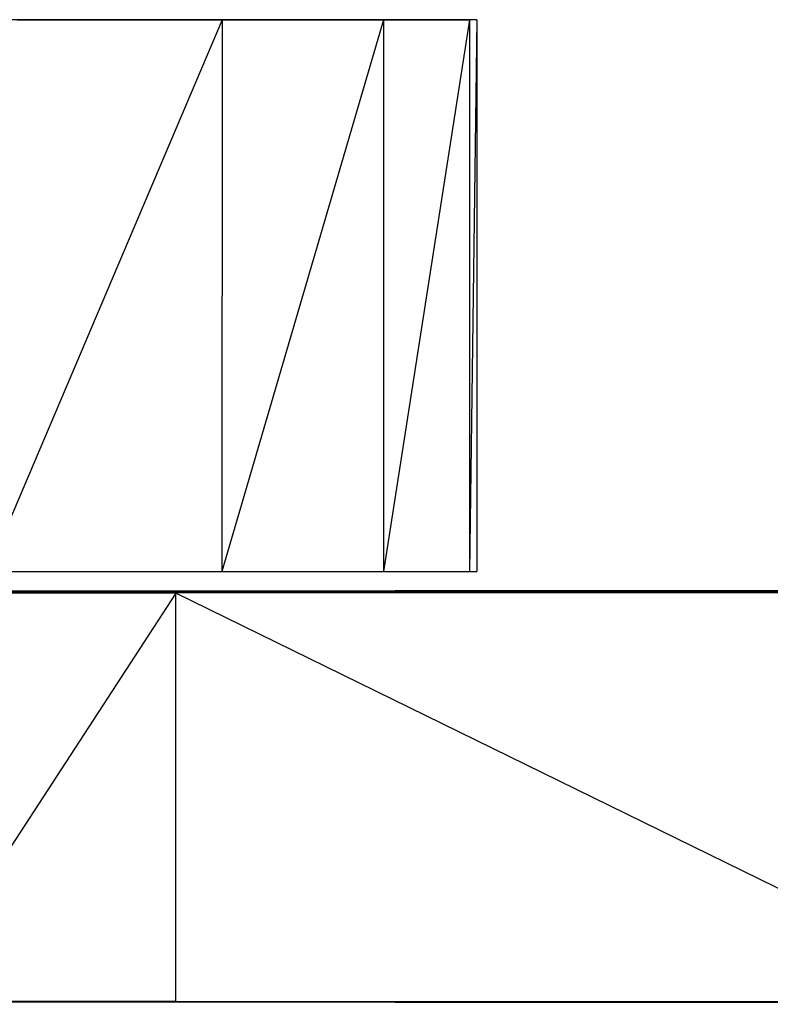
# Model space of a CAD drawing. Units: millimetres. Extents: x 1333 to 8887, y -253 to 2717.
# Drawn here: x 2394 to 2398, y 1726 to 1731 of the extents above; entities that cross this region are included whole.
import ezdxf

# ---------------------------------------------------------------- set-up
doc = ezdxf.new("R2010")
doc.units = ezdxf.units.MM
doc.layers.add('MACROLUX ZERO', color=7, linetype='Continuous')

# ---------------------------------------------------------------- blocks, each defined once
blk = doc.blocks.new('ZERO 160 LED COB')
at = {"layer": 'MACROLUX ZERO'}
for p, q in [((-1811.7976, 1038.7239), (-1813.959, 1038.7242)), ((-1811.8977, 1038.723), (-1812.9015, 1036.3627)), ((-1812.7746, 1038.7242), (-1811.7976, 1038.7239)), ((-1812.7742, 1038.7233), (-1811.8977, 1038.723)), ((-1811.8977, 1038.723), (-1812.7741, 1038.723)), ((-1811.2061, 1038.7231), (-1811.898, 1036.3627)), ((-1811.8977, 1038.723), (-1811.898, 1036.3627)), ((-1811.7976, 1038.723), (-1811.8977, 1038.723)), ((-1811.7976, 1038.7239), (-1811.1221, 1038.7236)), ((-1811.7976, 1038.7239), (-1811.7974, 1038.7233)), ((-1811.7974, 1038.7233), (-1811.7976, 1038.723)), ((-1811.7973, 1038.723), (-1811.7976, 1038.723)), ((-1811.7974, 1038.7233), (-1811.7973, 1038.723)), ((-1811.2061, 1038.7231), (-1811.7973, 1038.723)), ((-1810.8383, 1038.7232), (-1811.2064, 1036.3628)), ((-1811.2061, 1038.7231), (-1811.2064, 1036.3628)), ((-1811.1221, 1038.7231), (-1811.2061, 1038.7231)), ((-1811.1221, 1038.7236), (-1811.1221, 1038.7231)), ((-1811.1221, 1038.7236), (-1810.8383, 1038.7232)), ((-1810.8383, 1038.7232), (-1811.1221, 1038.7231)), ((-1810.8062, 1038.7234), (-1810.8386, 1036.3629)), ((-1810.8383, 1038.7232), (-1810.8386, 1036.3629)), ((-1810.8062, 1038.7234), (-1810.8383, 1038.7232)), ((-1810.8062, 1038.7234), (-1810.8065, 1036.3631)), ((-1812.9015, 1036.3627), (-1811.898, 1036.3627)), ((-1811.898, 1036.3627), (-1811.2064, 1036.3628)), ((-1811.2064, 1036.3628), (-1810.8386, 1036.3629)), ((-1810.8386, 1036.3629), (-1810.8065, 1036.3631)), ((-1816.3222, 1036.2783), (-1808.8147, 1036.2831)), ((-1816.3218, 1036.278), (-1808.8147, 1036.2831)), ((-1808.8176, 1036.2816), (-1816.3177, 1036.2759)), ((-1808.8176, 1036.2816), (-1816.3172, 1036.2757)), ((-1808.8181, 1036.2814), (-1816.3164, 1036.2753)), ((-1816.3146, 1036.2744), (-1809.7233, 1036.2776)), ((-1809.8467, 1036.2771), (-1816.2101, 1036.2739)), ((-1810.2769, 1036.2753), (-1816.2101, 1036.2739)), ((-1811.2994, 1036.2745), (-1816.2101, 1036.2739)), ((-1811.2994, 1036.2745), (-1816.2101, 1036.2735)), ((-1811.2994, 1036.2745), (-1816.2101, 1036.273)), ((-1811.2994, 1036.2745), (-1814.6191, 1036.2707)), ((-1811.2994, 1036.2727), (-1814.6191, 1036.2707)), ((-1812.0959, 1036.2706), (-1813.2344, 1034.524)), ((-1812.0959, 1036.2706), (-1813.2341, 1036.2706)), ((-1812.0961, 1034.524), (-1812.0959, 1036.2706)), ((-1811.2994, 1036.2715), (-1812.0959, 1036.2706)), ((-1811.2994, 1036.2711), (-1812.0959, 1036.2706)), ((-1808.5259, 1034.5219), (-1812.0959, 1036.2706)), ((-1810.2769, 1036.2753), (-1811.2994, 1036.2745)), ((-1811.2994, 1036.2745), (-1810.2769, 1036.2742)), ((-1811.2994, 1036.2745), (-1811.2994, 1036.2727)), ((-1811.2983, 1036.2727), (-1811.2994, 1036.2745)), ((-1811.2973, 1036.2727), (-1811.2994, 1036.2745)), ((-1811.2994, 1036.2727), (-1811.2994, 1036.2715)), ((-1811.2983, 1036.2727), (-1811.2994, 1036.2727)), ((-1811.2994, 1036.2715), (-1811.2994, 1036.2711)), ((-1811.2977, 1036.2715), (-1811.2994, 1036.2715)), ((-1811.2974, 1036.2711), (-1811.2994, 1036.2711)), ((-1811.2977, 1036.2715), (-1811.2983, 1036.2727)), ((-1811.2973, 1036.2727), (-1811.2983, 1036.2727)), ((-1811.2974, 1036.2711), (-1811.2977, 1036.2715)), ((-1811.2959, 1036.2715), (-1811.2977, 1036.2715)), ((-1811.2954, 1036.2711), (-1811.2974, 1036.2711)), ((-1810.2769, 1036.2733), (-1811.2973, 1036.2727)), ((-1811.2959, 1036.2715), (-1811.2973, 1036.2727)), ((-1810.2769, 1036.2727), (-1811.2959, 1036.2715)), ((-1811.2954, 1036.2711), (-1811.2959, 1036.2715)), ((-1810.2769, 1036.2718), (-1811.2954, 1036.2711)), ((-1810.2769, 1036.2753), (-1809.8467, 1036.2771)), ((-1809.6479, 1036.2756), (-1810.2769, 1036.2753)), ((-1810.2769, 1036.2742), (-1810.2769, 1036.2753)), ((-1810.2765, 1036.2742), (-1810.2769, 1036.2753)), ((-1810.2769, 1036.2742), (-1810.2765, 1036.2742)), ((-1810.2769, 1036.2733), (-1810.2769, 1036.2742)), ((-1810.2769, 1036.2727), (-1810.2769, 1036.2733)), ((-1810.2762, 1036.2733), (-1810.2769, 1036.2733)), ((-1810.2769, 1036.2718), (-1810.2769, 1036.2727)), ((-1810.276, 1036.2727), (-1810.2769, 1036.2727)), ((-1810.2756, 1036.2718), (-1810.2769, 1036.2718)), ((-1810.2762, 1036.2733), (-1810.2765, 1036.2742)), ((-1810.2765, 1036.2742), (-1809.6479, 1036.274)), ((-1809.6479, 1036.2734), (-1810.2762, 1036.2733)), ((-1810.276, 1036.2727), (-1810.2762, 1036.2733)), ((-1809.6479, 1036.2734), (-1810.276, 1036.2727)), ((-1810.2756, 1036.2718), (-1810.276, 1036.2727)), ((-1809.6479, 1036.2722), (-1810.2756, 1036.2718)), ((-1809.8457, 1036.2771), (-1809.8467, 1036.2771)), ((-1809.8457, 1036.2771), (-1809.7233, 1036.2776)), ((-1809.6479, 1036.2772), (-1809.8457, 1036.2771)), ((-1809.6898, 1036.2777), (-1809.7233, 1036.2776)), ((-1809.6898, 1036.2777), (-1809.6479, 1036.2779)), ((-1809.6898, 1036.2777), (-1809.6479, 1036.2776)), ((-1809.6479, 1036.2776), (-1809.6479, 1036.2779)), ((-1809.6474, 1036.2776), (-1809.6479, 1036.2779)), ((-1809.6479, 1036.2776), (-1809.6474, 1036.2776)), ((-1809.6479, 1036.2772), (-1809.6479, 1036.2776)), ((-1809.6475, 1036.2772), (-1809.6479, 1036.2776)), ((-1809.6479, 1036.2772), (-1809.6479, 1036.2756)), ((-1809.6472, 1036.2772), (-1809.6479, 1036.2772)), ((-1809.6468, 1036.2756), (-1809.6479, 1036.2772)), ((-1809.6468, 1036.2756), (-1809.6479, 1036.2756)), ((-1809.6479, 1036.2756), (-1809.6479, 1036.274)), ((-1809.6479, 1036.274), (-1809.6479, 1036.2734)), ((-1809.6479, 1036.274), (-1809.6459, 1036.274)), ((-1809.6458, 1036.2737), (-1809.6479, 1036.2734)), ((-1809.6479, 1036.2734), (-1809.6479, 1036.2722)), ((-1809.645, 1036.2722), (-1809.6479, 1036.2722)), ((-1809.6453, 1036.274), (-1809.6475, 1036.2772)), ((-1809.6472, 1036.2772), (-1809.6475, 1036.2772)), ((-1809.6474, 1036.2776), (-1809.578, 1036.2779)), ((-1809.6406, 1036.274), (-1809.6474, 1036.2776)), ((-1809.6334, 1036.274), (-1809.6474, 1036.2776)), ((-1809.6444, 1036.274), (-1809.6472, 1036.2772)), ((-1809.6429, 1036.274), (-1809.6472, 1036.2772)), ((-1809.6459, 1036.274), (-1809.6468, 1036.2756)), ((-1809.6456, 1036.2734), (-1809.6459, 1036.274)), ((-1809.6459, 1036.274), (-1809.6453, 1036.274)), ((-1809.6456, 1036.2734), (-1809.6458, 1036.2737)), ((-1809.645, 1036.2737), (-1809.6456, 1036.2734)), ((-1809.645, 1036.2722), (-1809.6456, 1036.2734)), ((-1809.645, 1036.2737), (-1809.6453, 1036.274)), ((-1809.6453, 1036.274), (-1809.6444, 1036.274)), ((-1809.6449, 1036.2734), (-1809.645, 1036.2737)), ((-1809.644, 1036.2722), (-1809.645, 1036.2722)), ((-1809.6441, 1036.2737), (-1809.6449, 1036.2734)), ((-1809.644, 1036.2722), (-1809.6449, 1036.2734)), ((-1809.6441, 1036.2737), (-1809.6444, 1036.274)), ((-1809.6444, 1036.274), (-1809.6429, 1036.274)), ((-1809.6439, 1036.2735), (-1809.6441, 1036.2737)), ((-1809.6427, 1036.2722), (-1809.644, 1036.2722)), ((-1809.6425, 1036.2737), (-1809.6439, 1036.2735)), ((-1809.6427, 1036.2722), (-1809.6439, 1036.2735)), ((-1809.6425, 1036.2737), (-1809.6429, 1036.274)), ((-1809.6429, 1036.274), (-1809.6406, 1036.274)), ((-1809.6406, 1036.2722), (-1809.6427, 1036.2722)), ((-1809.6422, 1036.2735), (-1809.6425, 1036.2737)), ((-1809.6399, 1036.2737), (-1809.6422, 1036.2735)), ((-1809.6406, 1036.2722), (-1809.6422, 1036.2735)), ((-1809.6399, 1036.2737), (-1809.6406, 1036.274)), ((-1809.6406, 1036.274), (-1809.6334, 1036.274)), ((-1809.6371, 1036.2722), (-1809.6406, 1036.2722)), ((-1809.6395, 1036.2735), (-1809.6399, 1036.2737)), ((-1809.6321, 1036.2737), (-1809.6395, 1036.2735)), ((-1809.6371, 1036.2722), (-1809.6395, 1036.2735)), ((-1809.6265, 1036.2722), (-1809.6371, 1036.2722)), ((-1809.6321, 1036.2737), (-1809.6334, 1036.274)), ((-1809.6334, 1036.274), (-1809.2441, 1036.2739)), ((-1809.6313, 1036.2735), (-1809.6321, 1036.2737)), ((-1809.2441, 1036.2739), (-1809.6313, 1036.2735)), ((-1809.6265, 1036.2722), (-1809.6313, 1036.2735)), ((-1809.2441, 1036.2724), (-1809.6265, 1036.2722)), ((-1809.578, 1036.2779), (-1809.2564, 1036.2779)), ((-1796.4421, 1034.5109), (-1816.3917, 1034.5215)), ((-1816.0721, 1034.5225), (-1811.2996, 1034.5214)), ((-1816.0721, 1034.5225), (-1810.2771, 1034.5208)), ((-1814.6193, 1034.524), (-1811.2996, 1034.5214)), ((-1814.6193, 1034.524), (-1811.2996, 1034.5223)), ((-1813.2344, 1034.524), (-1812.0961, 1034.524)), ((-1812.0961, 1034.524), (-1811.2996, 1034.5235)), ((-1812.0961, 1034.524), (-1811.2996, 1034.5232)), ((-1811.2996, 1034.5235), (-1811.2996, 1034.5232)), ((-1811.2996, 1034.5235), (-1810.2783, 1034.5229)), ((-1811.2996, 1034.5232), (-1811.2996, 1034.5223)), ((-1811.2996, 1034.5232), (-1810.2779, 1034.5222)), ((-1811.2996, 1034.5223), (-1811.2996, 1034.5214)), ((-1811.2996, 1034.5223), (-1810.2776, 1034.5217)), ((-1811.2996, 1034.5214), (-1810.2771, 1034.5208)), ((-1810.2774, 1034.5213), (-1811.2996, 1034.5214)), ((-1810.2783, 1034.5229), (-1810.2771, 1034.5229)), ((-1810.2779, 1034.5222), (-1810.2783, 1034.5229)), ((-1810.2776, 1034.5217), (-1810.2779, 1034.5222)), ((-1810.2779, 1034.5222), (-1810.2771, 1034.5222)), ((-1810.2774, 1034.5213), (-1810.2776, 1034.5217)), ((-1810.2776, 1034.5217), (-1810.2771, 1034.5217)), ((-1810.2771, 1034.5208), (-1810.2774, 1034.5213)), ((-1810.2771, 1034.5213), (-1810.2774, 1034.5213)), ((-1810.2771, 1034.5222), (-1810.2771, 1034.5229)), ((-1810.2771, 1034.5229), (-1809.6486, 1034.5225)), ((-1810.2771, 1034.5217), (-1810.2771, 1034.5222)), ((-1810.2771, 1034.5222), (-1809.6481, 1034.5216)), ((-1810.2771, 1034.5213), (-1810.2771, 1034.5217)), ((-1810.2771, 1034.5217), (-1809.6481, 1034.5212)), ((-1810.2771, 1034.5208), (-1810.2771, 1034.5213)), ((-1809.6481, 1034.5212), (-1810.2771, 1034.5213)), ((-1810.2771, 1034.5208), (-1809.6481, 1034.5212)), ((-1809.6481, 1034.5216), (-1809.6486, 1034.5225)), ((-1809.6486, 1034.5225), (-1809.6481, 1034.5225)), ((-1809.6481, 1034.5225), (-1809.6481, 1034.5216)), ((-1809.6481, 1034.5225), (-1809.2457, 1034.5223)), ((-1809.6481, 1034.5216), (-1809.6481, 1034.5212)), ((-1809.6481, 1034.5216), (-1809.3618, 1034.5212)), ((-1809.3618, 1034.5212), (-1809.6481, 1034.5212))]:
    blk.add_line(p, q, dxfattribs=at)

msp = doc.modelspace()

# ---------------------------------------------------------------- block references
at = {"layer": 'MACROLUX ZERO'}
msp.add_blockref('ZERO 160 LED COB', (4207.087, 691.9346), dxfattribs=at)

doc.saveas('drawing.dxf')
